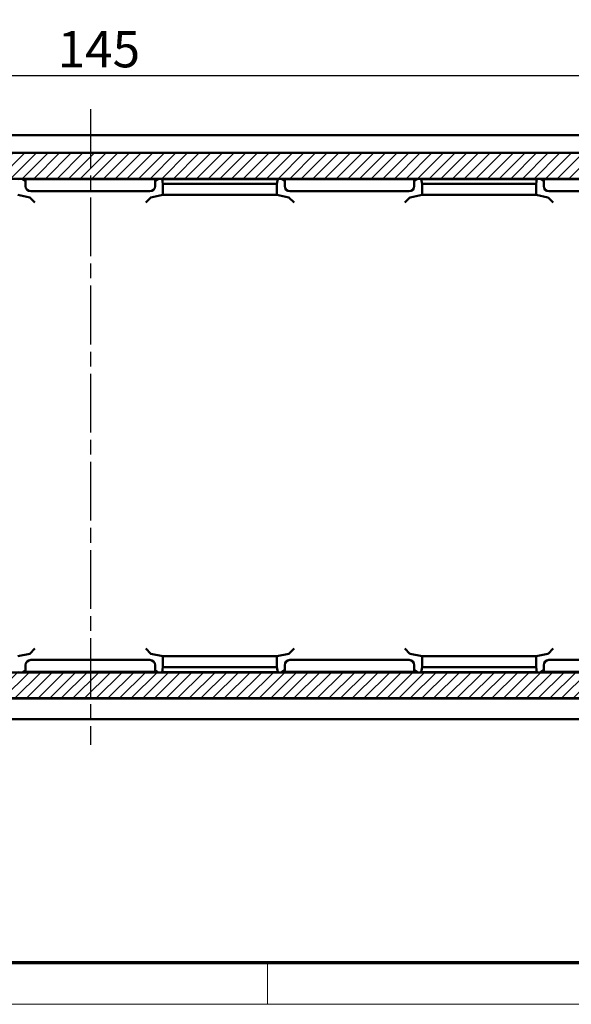
# Model space of a CAD drawing. Units: millimetres. Extents: x 1 to 419, y 1 to 296.
# Drawn here: x 206 to 259, y 1 to 96 of the extents above; entities that cross this region are included whole.
import ezdxf

# ---------------------------------------------------------------- set-up
doc = ezdxf.new("R2010")
doc.units = ezdxf.units.MM
doc.linetypes.add('CHAIN', pattern=[0.35429999999999995, 0.2362, -0.0295, 0.0591, -0.0295])
doc.linetypes.add('DASH_DOT', pattern=[0.37, 0.24, -0.06, 0.01, -0.06])
doc.layers.get('0').update_dxf_attribs({"lineweight": 25})
for name, color, linetype, lineweight in [('Bemaßung (ISO)', 1, 'Continuous', 25), ('Mittellinie (ISO)', 1, 'DASH_DOT', 25), ('Schraffur (ISO)', 1, 'Continuous', 18), ('Sichtbar (ISO)', 7, 'Continuous', 50)]:
    doc.layers.add(name, color=color, linetype=linetype, lineweight=lineweight)
doc.styles.add('3_5', font='isocpeur.ttf')
doc.dimstyles.new('Standard (DIN)', dxfattribs={"dimtxt": 3.5, "dimasz": 2.5, "dimexe": 1, "dimexo": 0, "dimgap": 0.8, "dimtad": 1, "dimdec": 6, "dimrnd": 1e-08, "dimtxsty": '3_5', "dimcen": 0.09, "dimdle": 6.999999999999999, "dimclrd": 256, "dimclre": 256, "dimclrt": 5, "dimadec": 6, "dimazin": 2, "dimtfac": 0.7142857313156128, "dimtmove": 0, "dimatfit": 3, "dimfxl": 1, "dimtolj": 1, "dimlwd": -1, "dimlwe": -1, "dimarcsym": 0})

# ---------------------------------------------------------------- blocks, each defined once
blk = doc.blocks.new('Ränder Bopla-A3-Rahmen')
at = {"color": 3, "linetype": 'Continuous', "lineweight": 70}
blk.add_line((415, 4.999999999999999), (20, 4.999999999999999), dxfattribs=at)
at = {"color": 1, "linetype": 'Continuous', "lineweight": 18}
for p, q in [((230, 4.999999999999999), (230, 0.9999999999999998)), ((419, 0.9999999999999998), (1.000000000000014, 0.9999999999999964))]:
    blk.add_line(p, q, dxfattribs=at)
blk = doc.blocks.new('*D23')
at = {"layer": 'Bemaßung (ISO)'}
for p, q in [((140.4152213570003, 63.55676987104017), (140.4152213570003, 91.55676987104015)), ((285.4152213570003, 63.55676987104012), (285.4152213570003, 91.55676987104015)), ((142.9152213570003, 90.55676987104012), (282.9152213570003, 90.55676987104012))]:
    blk.add_line(p, q, dxfattribs=at)
for points in [[(142.9152213570003, 90.9734365377068), (142.9152213570003, 90.14010320437346), (140.4152213570003, 90.55676987104012)], [(282.9152213570003, 90.9734365377068), (282.9152213570003, 90.14010320437346), (285.4152213570003, 90.55676987104012)]]:
    blk.add_solid(points, dxfattribs=at)
at = {"layer": 'Defpoints', "color": 0}
for p in [(285.4152213570003, 90.55676987104012), (140.4152213570003, 63.55676987104017), (285.4152213570003, 63.55676987104012)]:
    blk.add_point(p, dxfattribs=at)
at = {"layer": 'Bemaßung (ISO)', "color": 5, "insert": (209.7652214567449, 91.35676987104011), "char_height": 3.5, "attachment_point": 7, "style": '3_5'}
blk.add_mtext('\\A1;145', dxfattribs=at)

msp = doc.modelspace()

# ---------------------------------------------------------------- hatches: boundary and pattern name
at = {"layer": 'Schraffur (ISO)'}
h = msp.add_hatch(dxfattribs=at)
h.set_pattern_fill('ANSI31', color=256, scale=6.349999999999999, style=0)
h.set_pattern_definition([(45, (0, 0), (-0.5612660075668221, 0.5612660075668221), [])])
edge = h.paths.add_edge_path()
edge.add_ellipse((132.1144784190505, 78.10676987104006), major_axis=(-1.69e-14, 5.000000000000039), ratio=1, start_angle=9.9e-15, end_angle=63.81101596785717)
edge.add_ellipse((199.4152213570041, 45.00676987103866), major_axis=(-71.78745913381698, 35.3066666666681), ratio=1, start_angle=0, end_angle=9.861904730298553)
edge.add_ellipse((122.8813366709909, 67.42611408242662), major_axis=(-0.2399181338119406, 0.0702800758977685), ratio=1, start_angle=0, end_angle=142.8914638355915)
edge.add_line((123.0302681016722, 67.225317097999), (124.5078830828302, 68.32126639109828))
edge.add_ellipse((124.6568145135114, 68.12046940667065), major_axis=(-0.1489314306812694, 0.2007969844276313), ratio=1, start_angle=216.2551258160297, end_angle=360, ccw=False)
edge.add_ellipse((199.4152213570001, 45.00676987104011), major_axis=(-74.51956209319002, 23.0398538502132), ratio=1, start_angle=0, end_angle=17.48974836793774)
edge.add_ellipse((121.1663612181009, 44.58441106272272), major_axis=(0.2499963582712539, 0.0013493891639493), ratio=1, start_angle=216.2551258160259, end_angle=359.99999999999795, ccw=False)
edge.add_line((120.9655642336732, 44.43547963204146), (119.869614940574, 45.91309461319937))
edge.add_ellipse((119.6688179561463, 45.76416318251808), major_axis=(0.2007969844276225, 0.1489314306812828), ratio=1, start_angle=6.107e-13, end_angle=142.8914638355772)
edge.add_ellipse((199.4152213570012, 45.00676987104017), major_axis=(-79.99639212624943, 0.7597675851816104), ratio=1, start_angle=0, end_angle=12.15467662611552)
edge.add_ellipse((121.5419268331392, 29.00676987104008), major_axis=(-0.4897691479487953, -0.1006289308175833), ratio=1, start_angle=0, end_angle=78.38947500456213)
edge.add_line((121.5419268331393, 28.5067698710401), (134.1652213570003, 28.50676987104011))
edge.add_ellipse((134.1652213570003, 28.75676987104012), major_axis=(1.77e-14, -0.2500000000000169), ratio=1, start_angle=0, end_angle=89.9999999999929)
edge.add_line((134.4152213570003, 28.75676987104011), (134.4152213570003, 30.50676987104012))
edge.add_line((134.4152213570003, 30.50676987104012), (291.4152213570003, 30.50676987104008))
edge.add_line((291.4152213570003, 30.50676987104008), (291.4152213570003, 28.75676987104008))
edge.add_ellipse((291.6652213570003, 28.75676987104009), major_axis=(-0.2500000000000213, -1.33e-14), ratio=1, start_angle=9.9e-15, end_angle=89.99999999999085)
edge.add_line((291.6652213570003, 28.50676987104007), (304.2885158808613, 28.50676987104009))
edge.add_ellipse((304.2885158808613, 29.00676987104008), major_axis=(-1e-16, -0.5000000000000071), ratio=1, start_angle=0, end_angle=78.38947500455704)
edge.add_ellipse((226.4152213569991, 45.00676987104011), major_axis=(78.36306367181105, -16.10062893081765), ratio=1, start_angle=0, end_angle=12.15467662611547)
edge.add_ellipse((306.1616247578542, 45.76416318251804), major_axis=(0.2499887253945411, 0.0023742737037157), ratio=1, start_angle=0, end_angle=142.8914638355779)
edge.add_line((305.9608277734266, 45.91309461319933), (304.8648784803273, 44.43547963204141))
edge.add_ellipse((304.6640814958997, 44.58441106272268), major_axis=(0.2007969844276403, -0.1489314306812761), ratio=1, start_angle=216.2551258160335, end_angle=360.0000000000008, ccw=False)
edge.add_ellipse((226.4152213570017, 45.00676987104028), major_axis=(77.9988637806267, -0.4210094191536485), ratio=1, start_angle=0, end_angle=17.48974836793802)
edge.add_ellipse((301.1736282004891, 68.12046940667065), major_axis=(-0.2388447502986856, -0.073845685417353), ratio=1, start_angle=216.2551258160302, end_angle=360.0000000000119, ccw=False)
edge.add_line((301.3225596311703, 68.32126639109829), (302.8001746123283, 67.22531709799898))
edge.add_ellipse((302.9491060430096, 67.4261140824266), major_axis=(-0.1489314306812695, -0.2007969844276269), ratio=1, start_angle=1.19e-14, end_angle=142.891463835587)
edge.add_ellipse((226.4152213570034, 45.00676987104141), major_axis=(76.77380281981817, 22.48962428728296), ratio=1, start_angle=0, end_angle=9.86190473029951)
edge.add_ellipse((293.7159642949501, 78.10676987104), major_axis=(4.486716195863388, 2.206666666666751), ratio=1, start_angle=0, end_angle=63.8110159678568)
edge.add_line((293.7159642949501, 83.1067698710401), (132.1144784190504, 83.10676987104011))
h.paths.add_polyline_path([(132.4152213570003, 33.00676987104012), (132.4152213570003, 35.20676987104012), (134.4152213570003, 35.20676987104012), (134.4152213570003, 36.40676987104011), (132.4152213570003, 36.40676987104011), (132.4152213570003, 38.20676987104011), (134.4152213570003, 38.20676987104011), (134.4152213570003, 39.40676987104011), (132.4152213570003, 39.40676987104011), (132.4152213570003, 41.20676987104011), (134.4152213570003, 41.20676987104011), (134.4152213570003, 42.40676987104011), (132.4152213570003, 42.40676987104011), (132.4152213570003, 44.20676987104011), (134.4152213570003, 44.20676987104011), (134.4152213570003, 45.40676987104011), (132.4152213570003, 45.40676987104011), (132.4152213570003, 47.20676987104011), (134.4152213570003, 47.20676987104011), (134.4152213570003, 48.40676987104011), (132.4152213570003, 48.40676987104011), (132.4152213570003, 50.2067698710401), (134.4152213570003, 50.2067698710401), (134.4152213570003, 51.40676987104011), (132.4152213570003, 51.40676987104011), (132.4152213570003, 53.20676987104011), (134.4152213570003, 53.20676987104011), (134.4152213570003, 54.40676987104012), (132.4152213570003, 54.40676987104012), (132.4152213570003, 56.20676987104012), (134.4152213570003, 56.20676987104012), (134.4152213570003, 57.40676987104011), (132.4152213570003, 57.40676987104011), (132.4152213570003, 59.20676987104011), (134.4152213570003, 59.20676987104011), (134.4152213570003, 60.40676987104011), (132.4152213570003, 60.40676987104011), (132.4152213570003, 62.20676987104012), (134.4152213570003, 62.20676987104011), (134.4152213570003, 63.40676987104011), (132.4152213570003, 63.40676987104011), (132.4152213570003, 65.20676987104012), (134.4152213570003, 65.20676987104012), (134.4152213570003, 66.40676987104013), (132.4152213570003, 66.40676987104013), (132.4152213570003, 68.20676987104011), (134.4152213570003, 68.20676987104011), (134.4152213570003, 69.40676987104011), (132.4152213570003, 69.40676987104011), (132.4152213570003, 71.20676987104011), (134.4152213570003, 71.20676987104011), (134.4152213570003, 72.40676987104011), (132.4152213570003, 72.40676987104011), (132.4152213570003, 74.20676987104011), (134.4152213570003, 74.20676987104011), (134.4152213570003, 75.40676987104011), (132.4152213570003, 75.40676987104011), (132.4152213570003, 77.20676987104012), (134.4152213570003, 77.20676987104012), (134.4152213570003, 78.40676987104011), (132.4152213570003, 78.40676987104011), (132.4152213570003, 80.60676987104011), (293.4152213570003, 80.6067698710401), (293.4152213570003, 78.4067698710401), (291.4152213570003, 78.4067698710401), (291.4152213570003, 77.20676987104008), (293.4152213570003, 77.20676987104008), (293.4152213570003, 75.40676987104008), (291.4152213570003, 75.40676987104008), (291.4152213570003, 74.20676987104008), (293.4152213570003, 74.20676987104008), (293.4152213570003, 72.40676987104008), (291.4152213570003, 72.40676987104008), (291.4152213570003, 71.20676987104008), (293.4152213570003, 71.20676987104008), (293.4152213570003, 69.40676987104008), (291.4152213570003, 69.40676987104008), (291.4152213570003, 68.2067698710401), (293.4152213570003, 68.2067698710401), (293.4152213570003, 66.40676987104008), (291.4152213570003, 66.40676987104008), (291.4152213570003, 65.2067698710401), (293.4152213570003, 65.2067698710401), (293.4152213570003, 63.40676987104008), (291.4152213570003, 63.40676987104008), (291.4152213570003, 62.20676987104008), (293.4152213570003, 62.20676987104008), (293.4152213570003, 60.40676987104008), (291.4152213570003, 60.40676987104008), (291.4152213570003, 59.20676987104009), (293.4152213570003, 59.20676987104009), (293.4152213570003, 57.40676987104009), (291.4152213570003, 57.40676987104009), (291.4152213570003, 56.20676987104008), (293.4152213570003, 56.20676987104008), (293.4152213570003, 54.40676987104009), (291.4152213570003, 54.40676987104009), (291.4152213570003, 53.20676987104008), (293.4152213570003, 53.20676987104008), (293.4152213570003, 51.40676987104008), (291.4152213570003, 51.40676987104008), (291.4152213570003, 50.2067698710401), (293.4152213570003, 50.2067698710401), (293.4152213570003, 48.40676987104008), (291.4152213570003, 48.40676987104008), (291.4152213570003, 47.20676987104008), (293.4152213570003, 47.20676987104008), (293.4152213570003, 45.40676987104008), (291.4152213570003, 45.40676987104008), (291.4152213570003, 44.20676987104008), (293.4152213570003, 44.20676987104008), (293.4152213570003, 42.40676987104008), (291.4152213570003, 42.40676987104008), (291.4152213570003, 41.20676987104008), (293.4152213570003, 41.20676987104008), (293.4152213570003, 39.40676987104009), (291.4152213570003, 39.40676987104009), (291.4152213570003, 38.20676987104009), (293.4152213570003, 38.20676987104009), (293.4152213570003, 36.40676987104009), (291.4152213570003, 36.40676987104009), (291.4152213570003, 35.20676987104009), (293.4152213570003, 35.20676987104009), (293.4152213570003, 33.00676987104008)], flags=0)
edge = h.paths.add_edge_path(flags=0)
edge.add_ellipse((125.0439010134407, 36.64901229775631), major_axis=(-0.2500000000000213, 0.4330127018922192), ratio=1, start_angle=8e-15, end_angle=101.536959032812)
edge.add_ellipse((126.9152213570004, 38.30676987104026), major_axis=(-2.24558441227165, -1.989309087940713), ratio=1, start_angle=0, end_angle=33.46304096718242)
edge.add_line((126.1387642216927, 35.40899239217291), (130.2299261182759, 34.31276886587846))
edge.add_ellipse((130.1652213570003, 34.07128740930621), major_axis=(0.0647047612756247, 0.2414814565722656), ratio=1, start_angle=284.99999999999784, end_angle=360, ccw=False)
edge.add_line((130.4152213570003, 34.0712874093062), (130.4152213570003, 31.50676987104011))
edge.add_ellipse((129.9152213570003, 31.50676987104012), major_axis=(0.5000000000000071, -4.5e-15), ratio=1, start_angle=270.0000000000005, end_angle=360, ccw=False)
edge.add_line((129.9152213570003, 31.00676987104011), (123.6078998108594, 31.00676987104011))
edge.add_ellipse((123.6078998108594, 31.50676987104012), major_axis=(-1.78e-14, -0.500000000000016), ratio=1, start_angle=280.09755275313165, end_angle=360, ccw=False)
edge.add_ellipse((199.4152213570066, 45.00676987104073), major_axis=(-76.29957688086243, -13.58766233766298), ratio=1, start_angle=352.1584081556853, end_angle=360, ccw=False)
edge.add_ellipse((121.1663612181009, 44.5844110627227), major_axis=(0.8089267975103805, -2.628333585424329), ratio=1, start_angle=0, end_angle=73.20237238449047)
edge.add_ellipse((199.4152213569995, 45.00676987104022), major_axis=(-75.49890019791486, -0.4075155275140176), ratio=1, start_angle=347.10284542718375, end_angle=360, ccw=False)
edge.add_ellipse((125.9740188143256, 61.40653417074393), major_axis=(-0.2439907061218526, 0.0544842667764523), ratio=1, start_angle=240.1945852421485, end_angle=360.00000000000273, ccw=False)
edge.add_ellipse((128.1652213569805, 63.80676987101829), major_axis=(-2.022648500910726, -2.215602184866938), ratio=1, start_angle=5.09e-14, end_angle=0.8563515801606637)
edge.add_ellipse((126.5074637837165, 61.93544952748048), major_axis=(-0.3315515146567628, -0.3742640687119403), ratio=1, start_angle=2.6279e-12, end_angle=101.5369590328124)
edge.add_line((126.9404764856087, 61.68544952748046), (127.4003684299614, 62.48200574109094))
edge.add_ellipse((127.1838620790153, 62.60700574109095), major_axis=(0.2165063509460729, -0.1250000000000062), ratio=1, start_angle=2.544e-13, end_angle=80.71820091333092)
edge.add_ellipse((128.1652213570003, 63.80676987104012), major_axis=(-0.8230755234713173, -1.006253786408983), ratio=1, start_angle=78.5635981733555, end_angle=360.00000000000006, ccw=False)
edge.add_ellipse((129.1465806349853, 62.60700574109094), major_axis=(-0.1582837545137039, 0.193510343540182), ratio=1, start_angle=0, end_angle=80.71820091332698)
edge.add_line((128.9300742840392, 62.48200574109095), (129.3899662283919, 61.68544952748048))
edge.add_ellipse((129.8229789302841, 61.93544952748045), major_axis=(-0.4330127018922171, -0.2499999999999774), ratio=1, start_angle=0, end_angle=87.15010590474598)
edge.add_ellipse((130.1652213570003, 61.26808896424993), major_axis=(-0.114080808905399, 0.2224535210768464), ratio=1, start_angle=242.8498940952517, end_angle=360.00000000000034, ccw=False)
edge.add_line((130.4152213570003, 61.26808896424991), (130.4152213570003, 42.54225233277404))
edge.add_ellipse((130.1652213570002, 42.54225233277407), major_axis=(0.2500000000000568, -3.78e-14), ratio=1, start_angle=285.0000000000166, end_angle=360, ccw=False)
edge.add_line((130.2299261182759, 42.30077087620175), (126.1387642216927, 41.20454734990731))
edge.add_ellipse((126.9152213570004, 38.30676987103993), major_axis=(-0.7764571353076909, 2.897777478867393), ratio=1, start_angle=0, end_angle=33.46304096718171)
edge.add_ellipse((125.0439010134406, 39.96452744432393), major_axis=(-0.374264068711927, 0.3315515146567629), ratio=1, start_angle=0, end_angle=101.5369590328152)
edge.add_line((124.7939010134406, 39.53151474243171), (125.5904572270511, 39.07162279807904))
edge.add_ellipse((125.7154572270511, 39.28812914902515), major_axis=(-0.1249999999999929, -0.2165063509461196), ratio=1, start_angle=0, end_angle=80.71820091331767)
edge.add_ellipse((126.9152213570003, 38.30676987104012), major_axis=(-1.00625378640899, 0.8230755234713107), ratio=1, start_angle=78.5635981733547, end_angle=360.0000000000001, ccw=False)
edge.add_ellipse((125.7154572270511, 37.32541059305508), major_axis=(0.1935103435401864, 0.1582837545137216), ratio=1, start_angle=0, end_angle=80.71820091331836)
edge.add_line((125.5904572270511, 37.5419169440012), (124.7939010134406, 37.08202499964853))
edge = h.paths.add_edge_path(flags=0)
edge.add_ellipse((299.8564238996749, 61.40653417074393), major_axis=(-0.1685540417441977, 0.1846335154073919), ratio=1, start_angle=240.1945852421376, end_angle=360)
edge.add_ellipse((297.6652213569088, 63.80676987114175), major_axis=(1.989309088032111, -2.245584412373232), ratio=1, start_angle=0, end_angle=0.8563515801124026, ccw=False)
edge.add_ellipse((299.3229789302841, 61.93544952748045), major_axis=(-0.433012701892217, -0.250000000000018), ratio=1, start_angle=0, end_angle=101.536959032813, ccw=False)
edge.add_line((298.8899662283919, 61.68544952748044), (298.4300742840392, 62.4820057410909))
edge.add_ellipse((298.6465806349853, 62.6070057410909), major_axis=(-0.1582837545136861, 0.1935103435401776), ratio=1, start_angle=0, end_angle=80.71820091333109, ccw=False)
edge.add_ellipse((297.6652213570003, 63.80676987104009), major_axis=(-0.8230755234713173, -1.006253786408984), ratio=1, start_angle=78.5635981733545, end_angle=360)
edge.add_ellipse((296.6838620790153, 62.60700574109091), major_axis=(0.2165063509460908, -0.1250000000000084), ratio=1, start_angle=0, end_angle=80.718200913327, ccw=False)
edge.add_line((296.9003684299614, 62.48200574109091), (296.4404764856087, 61.68544952748045))
edge.add_ellipse((296.0074637837164, 61.93544952748041), major_axis=(-0.2281616178107805, -0.4449070421536895), ratio=1, start_angle=0, end_angle=87.1501059047477, ccw=False)
edge.add_ellipse((295.6652213570003, 61.26808896424989), major_axis=(-0.2500000000000035, -1.05e-14), ratio=1, start_angle=242.8498940952526, end_angle=359.9999999999996)
edge.add_line((295.4152213570003, 61.26808896424988), (295.4152213570003, 42.542252332774))
edge.add_ellipse((295.6652213570003, 42.54225233277399), major_axis=(-0.0647047612756247, -0.2414814565722679), ratio=1, start_angle=284.9999999999982, end_angle=360)
edge.add_line((295.6005165957247, 42.30077087620173), (299.6916784923079, 41.20454734990729))
edge.add_ellipse((298.9152213570002, 38.30676987103988), major_axis=(2.245584412271686, 1.989309087940782), ratio=1, start_angle=0, end_angle=33.463040967181485, ccw=False)
edge.add_ellipse((300.7865417005599, 39.9645274443239), major_axis=(0.2500000000000213, -0.4330127018922192), ratio=1, start_angle=0, end_angle=101.53695903281181, ccw=False)
edge.add_line((301.03654170056, 39.53151474243167), (300.2399854869495, 39.071622798079))
edge.add_ellipse((300.1149854869494, 39.28812914902512), major_axis=(-0.1935103435401864, -0.1582837545137216), ratio=1, start_angle=0, end_angle=80.71820091331841, ccw=False)
edge.add_ellipse((298.9152213570003, 38.30676987104009), major_axis=(1.00625378640899, -0.8230755234713107), ratio=1, start_angle=78.5635981733547, end_angle=360.0000000000001)
edge.add_ellipse((300.1149854869494, 37.32541059305506), major_axis=(0.124999999999993, 0.2165063509461151), ratio=1, start_angle=0, end_angle=80.71820091331898, ccw=False)
edge.add_line((300.2399854869495, 37.54191694400117), (301.03654170056, 37.0820249996485))
edge.add_ellipse((300.7865417005599, 36.64901229775627), major_axis=(0.3742640687119448, -0.3315515146567628), ratio=1, start_angle=0, end_angle=101.53695903281238, ccw=False)
edge.add_ellipse((298.9152213570002, 38.30676987104034), major_axis=(0.7764571353077262, -2.897777478867454), ratio=1, start_angle=0, end_angle=33.46304096718097, ccw=False)
edge.add_line((299.6916784923079, 35.40899239217289), (295.6005165957247, 34.31276886587843))
edge.add_ellipse((295.6652213570003, 34.07128740930616), major_axis=(-0.2500000000000035, 4.5e-15), ratio=1, start_angle=285.0000000000038, end_angle=360)
edge.add_line((295.4152213570003, 34.07128740930617), (295.4152213570003, 31.50676987104009))
edge.add_ellipse((295.9152213570003, 31.50676987104009), major_axis=(-1e-16, -0.5000000000000027), ratio=1, start_angle=270.0000000000005, end_angle=360)
edge.add_line((295.9152213570003, 31.00676987104009), (302.2225429031412, 31.00676987104008))
edge.add_ellipse((302.2225429031413, 31.50676987104003), major_axis=(0.4922553347151572, -0.0876623376622955), ratio=1, start_angle=280.0975527531201, end_angle=360.0000000000016)
edge.add_ellipse((226.415221357004, 45.00676987103965), major_axis=(77.43993334138524, -3.050692393741326), ratio=1, start_angle=352.1584081556844, end_angle=360)
edge.add_ellipse((304.6640814958997, 44.58441106272269), major_axis=(-2.749959940983721, 0.0148432808034565), ratio=1, start_angle=3.979039320256561e-13, end_angle=73.2023723844888, ccw=False)
edge.add_ellipse((226.4152213570021, 45.00676987104025), major_axis=(73.68519324879463, 16.45424856648009), ratio=1, start_angle=347.1028454271835, end_angle=360)
edge = h.paths.add_edge_path(flags=0)
edge.add_ellipse((295.6652213570003, 66.85676987104009), major_axis=(-1.78e-14, -0.2500000000000235), ratio=1, start_angle=270.0000000000096, end_angle=360)
edge.add_line((295.6652213570003, 66.60676987104007), (298.4231375884814, 66.60676987104007))
edge.add_ellipse((298.4231375884814, 66.85676987104007), major_axis=(0.2392289575796802, 0.0725913621262353), ratio=1, start_angle=253.1201638458131, end_angle=359.9999999996515)
edge.add_ellipse((226.4152213575476, 45.00676987120804), major_axis=(72.13111458965601, 22.30139699587171), ratio=1, start_angle=359.6993465039595, end_angle=360)
edge.add_ellipse((301.173628200489, 68.12046940667062), major_axis=(-1.536909637690993, 2.280440476217736), ratio=1, start_angle=0, end_angle=73.2023723844913, ccw=False)
edge.add_ellipse((226.4152213569981, 45.00676987103943), major_axis=(70.9150326797408, 31.26192796408523), ratio=1, start_angle=355.337560272113, end_angle=360)
edge.add_ellipse((296.4152213570003, 75.86531811945905), major_axis=(-1.000000000000014, 1.13e-14), ratio=1, start_angle=203.7896315692182, end_angle=360.0000000000002)
edge.add_line((295.4152213570003, 75.86531811945906), (295.4152213570003, 66.85676987104007))
edge = h.paths.add_edge_path(flags=0)
edge.add_line((130.1652213570003, 66.60676987104011), (127.4073051255192, 66.60676987104011))
edge.add_ellipse((127.4073051255192, 66.85676987104011), major_axis=(0, -0.2499999999999936), ratio=1, start_angle=253.1201638458075, end_angle=360, ccw=False)
edge.add_ellipse((199.4152213566995, 45.00676987113244), major_axis=(-72.24714518875997, 21.92259136203392), ratio=1, start_angle=359.6993465039631, end_angle=360, ccw=False)
edge.add_ellipse((124.6568145135114, 68.12046940667065), major_axis=(2.62729225328556, -0.8123025395908392), ratio=1, start_angle=0, end_angle=73.202372384489)
edge.add_ellipse((199.4152213570147, 45.00676987103441), major_axis=(-73.22149720581211, 25.39414001185401), ratio=1, start_angle=355.33756027211376, end_angle=360, ccw=False)
edge.add_ellipse((129.4152213570003, 75.86531811945909), major_axis=(-0.915032679738559, 0.4033797156656174), ratio=1, start_angle=203.7896315692171, end_angle=359.99999999999716, ccw=False)
edge.add_line((130.4152213570003, 75.8653181194591), (130.4152213570003, 66.85676987104011))
edge.add_ellipse((130.1652213570002, 66.85676987104014), major_axis=(0.2500000000000391, -2.67e-14), ratio=1, start_angle=270.0000000000102, end_angle=360, ccw=False)

# ---------------------------------------------------------------- linework, layer by layer
at = {"layer": 'Mittellinie (ISO)', "linetype": 'CHAIN', "ltscale": 23.99096870422363}
msp.add_line((212.9152213570003, 87.30676987104007), (212.9152213570003, 26.00676987104006), dxfattribs=at)
at = {"layer": 'Sichtbar (ISO)'}
for p, q in [((132.1144784190505, 84.80676987104009), (293.7159642949501, 84.80676987104005)), ((132.1144784190505, 83.12073392298267), (293.7159642949501, 83.12073392298262)), ((293.7159642949501, 83.1067698710401), (132.1144784190505, 83.10676987104011)), ((132.4152213570003, 80.60676987104011), (293.4152213570003, 80.6067698710401)), ((206.3264180755721, 80.60676987104014), (205.9969597418849, 80.57390687822739)), ((206.3264180755721, 80.60676987104014), (206.6652213570003, 80.4038186899629)), ((206.6652213570003, 80.60676987104011), (206.6652213570003, 80.5631322087196)), ((206.6652213570003, 80.5631322087196), (219.1652213570003, 80.5631322087196)), ((206.6652213570003, 79.90676987104014), (206.6652213570003, 80.5631322087196)), ((219.1652213570003, 80.60676987104011), (219.1652213570003, 80.5631322087196)), ((219.1652213570003, 80.4038186899629), (219.5040246384285, 80.60676987104014)), ((219.1652213570003, 80.5631322087196), (219.1652213570003, 79.90676987104014)), ((219.5040246384285, 80.60676987104014), (219.8334829721157, 80.57390687822738)), ((219.9152213570003, 80.10676987104014), (219.8334829721157, 80.57390687822738)), ((219.8334829721157, 80.57390687822738), (230.9969597418849, 80.57390687822738)), ((219.9152213570003, 79.04590426055674), (219.9152213570003, 80.10676987104014)), ((230.9152213570003, 80.10676987104014), (219.9152213570003, 80.10676987104014)), ((230.9969597418849, 80.57390687822738), (230.9152213570003, 80.10676987104014)), ((230.9152213570003, 80.10676987104014), (230.9152213570003, 79.04590426055674)), ((231.3264180755721, 80.60676987104014), (230.9969597418849, 80.57390687822738)), ((231.3264180755721, 80.60676987104014), (231.6652213570003, 80.40381868996286)), ((231.6652213570003, 80.60676987104011), (231.6652213570003, 80.5631322087196)), ((231.6652213570003, 80.5631322087196), (244.1652213570003, 80.5631322087196)), ((231.6652213570003, 79.90676987104013), (231.6652213570003, 80.5631322087196)), ((244.1652213570003, 80.60676987104011), (244.1652213570003, 80.5631322087196)), ((244.1652213570003, 80.4038186899629), (244.5040246384285, 80.60676987104014)), ((244.1652213570003, 80.5631322087196), (244.1652213570003, 79.90676987104013)), ((244.5040246384285, 80.60676987104014), (244.8334829721157, 80.57390687822738)), ((244.9152213570003, 80.10676987104014), (244.8334829721157, 80.57390687822738)), ((244.8334829721157, 80.57390687822738), (255.9969597418849, 80.57390687822735)), ((244.9152213570003, 79.04590426055674), (244.9152213570003, 80.10676987104014)), ((255.9152213570003, 80.10676987104011), (244.9152213570003, 80.10676987104014)), ((255.9969597418849, 80.57390687822735), (255.9152213570003, 80.10676987104011)), ((255.9152213570003, 80.10676987104011), (255.9152213570003, 79.04590426055671)), ((256.3264180755721, 80.60676987104014), (255.9969597418849, 80.57390687822735)), ((256.3264180755721, 80.60676987104014), (256.6652213570003, 80.40381868996285)), ((256.6652213570003, 80.60676987104014), (256.6652213570003, 80.5631322087196)), ((256.6652213570003, 80.5631322087196), (269.1652213570003, 80.5631322087196)), ((256.6652213570003, 79.90676987104013), (256.6652213570003, 80.5631322087196)), ((207.0708351593997, 78.8153450870605), (205.9152213570003, 79.04590426055674)), ((207.0738842852683, 78.81351858852815), (207.5719816343141, 78.3154212394823)), ((218.6652213570003, 79.40676987104014), (207.1652213570003, 79.40676987104014)), ((218.7565584287323, 78.81351858852818), (218.2584610796864, 78.3154212394823)), ((218.7596075546009, 78.8153450870605), (219.9152213570003, 79.04590426055674)), ((230.9152213570003, 79.04590426055674), (219.9152213570003, 79.04590426055674)), ((232.0708351593997, 78.8153450870605), (230.9152213570003, 79.04590426055674)), ((232.0738842852683, 78.81351858852815), (232.5719816343141, 78.3154212394823)), ((243.6652213570003, 79.40676987104014), (232.1652213570003, 79.40676987104014)), ((243.7565584287323, 78.81351858852818), (243.2584610796864, 78.3154212394823)), ((243.7596075546008, 78.8153450870605), (244.9152213570003, 79.04590426055674)), ((255.9152213570003, 79.04590426055671), (244.9152213570003, 79.04590426055674)), ((257.0708351593997, 78.81534508706049), (255.9152213570003, 79.04590426055671)), ((257.0738842852683, 78.81351858852815), (257.5719816343142, 78.31542123948229)), ((268.6652213570003, 79.40676987104014), (257.1652213570003, 79.40676987104014)), ((207.0738842852682, 34.80002115355212), (207.5719816343141, 35.29811850259799)), ((218.7565584287323, 34.80002115355212), (218.2584610796864, 35.29811850259799)), ((232.0738842852683, 34.80002115355211), (232.5719816343141, 35.29811850259798)), ((243.7565584287323, 34.80002115355211), (243.2584610796864, 35.29811850259798)), ((257.0738842852682, 34.8000211535521), (257.5719816343141, 35.29811850259797)), ((207.0708351593997, 34.79819465501979), (205.9152213570002, 34.56763548152357)), ((207.1652213570003, 34.20676987104006), (218.6652213570003, 34.20676987104006)), ((218.7596075546008, 34.79819465501979), (219.9152213570003, 34.56763548152355)), ((219.9152213570003, 34.56763548152355), (230.9152213570002, 34.56763548152355)), ((219.9152213570003, 33.50676987104014), (219.9152213570003, 34.56763548152355)), ((232.0708351593997, 34.79819465501979), (230.9152213570002, 34.56763548152355)), ((230.9152213570002, 34.56763548152355), (230.9152213570002, 33.50676987104014)), ((232.1652213570003, 34.20676987104005), (243.6652213570003, 34.20676987104005)), ((243.7596075546008, 34.79819465501978), (244.9152213570003, 34.56763548152355)), ((244.9152213570003, 34.56763548152355), (255.9152213570002, 34.56763548152354)), ((244.9152213570003, 33.50676987104014), (244.9152213570003, 34.56763548152355)), ((257.0708351593997, 34.79819465501978), (255.9152213570002, 34.56763548152355)), ((255.9152213570002, 34.56763548152355), (255.9152213570002, 33.50676987104013)), ((257.1652213570003, 34.20676987104005), (268.6652213570003, 34.20676987104005)), ((206.6652213570003, 33.0504075333606), (206.6652213570003, 33.70676987104006)), ((219.1652213570003, 33.70676987104006), (219.1652213570003, 33.0504075333606)), ((219.8334829721157, 33.03963286385292), (219.9152213570003, 33.50676987104014)), ((219.9152213570003, 33.50676987104014), (230.9152213570002, 33.50676987104014)), ((230.9152213570002, 33.50676987104014), (230.9969597418849, 33.03963286385292)), ((231.6652213570003, 33.05040753336059), (231.6652213570003, 33.70676987104006)), ((244.1652213570003, 33.70676987104006), (244.1652213570003, 33.05040753336059)), ((244.8334829721156, 33.03963286385291), (244.9152213570003, 33.50676987104014)), ((244.9152213570003, 33.50676987104014), (255.9152213570002, 33.50676987104012)), ((255.9152213570002, 33.50676987104013), (255.9969597418849, 33.03963286385291)), ((256.6652213570003, 33.05040753336059), (256.6652213570003, 33.70676987104005)), ((293.4152213570003, 33.00676987104008), (132.4152213570003, 33.00676987104012)), ((206.3264180755721, 33.00676987104015), (205.9969597418849, 33.03963286385292)), ((206.6652213570003, 33.20972105211741), (206.3264180755721, 33.00676987104015)), ((206.6652213570003, 33.00676987104008), (206.6652213570003, 33.0504075333606)), ((219.1652213570003, 33.0504075333606), (206.6652213570003, 33.0504075333606)), ((219.5040246384284, 33.00676987104014), (219.1652213570003, 33.20972105211739)), ((219.1652213570003, 33.00676987104008), (219.1652213570003, 33.0504075333606)), ((219.5040246384284, 33.00676987104014), (219.8334829721157, 33.03963286385292)), ((230.9969597418849, 33.03963286385292), (219.8334829721157, 33.03963286385292)), ((231.3264180755721, 33.00676987104014), (230.9969597418849, 33.03963286385292)), ((231.6652213570003, 33.20972105211742), (231.3264180755721, 33.00676987104014)), ((231.6652213570003, 33.00676987104008), (231.6652213570003, 33.05040753336059)), ((244.1652213570003, 33.05040753336059), (231.6652213570003, 33.05040753336059)), ((244.5040246384284, 33.00676987104014), (244.1652213570003, 33.20972105211738)), ((244.1652213570003, 33.00676987104008), (244.1652213570003, 33.05040753336059)), ((244.5040246384284, 33.00676987104014), (244.8334829721156, 33.03963286385291)), ((255.9969597418849, 33.03963286385291), (244.8334829721156, 33.03963286385292)), ((256.3264180755721, 33.00676987104014), (255.9969597418849, 33.03963286385291)), ((256.6652213570003, 33.2097210521174), (256.3264180755721, 33.00676987104014)), ((256.6652213570003, 33.00676987104008), (256.6652213570003, 33.05040753336059)), ((269.1652213570003, 33.05040753336059), (256.6652213570003, 33.05040753336059)), ((134.4152213570003, 30.50676987104012), (291.4152213570003, 30.50676987104008)), ((291.4012573050578, 30.49280581909751), (134.4291854089427, 30.49280581909761)), ((289.7313133964189, 28.50676987104005), (136.0991293175816, 28.50676987104008))]:
    msp.add_line(p, q, dxfattribs=at)
for centre, radius, start, end in [((207.1652213570003, 79.90676987104014), 0.4999999999999983, 180, 270), ((218.6652213570003, 79.90676987104014), 0.5000000000000006, 270, 0), ((232.1652213570003, 79.90676987104013), 0.4999999999999983, 180, 270), ((243.6652213570003, 79.90676987104013), 0.4999999999999983, 270, 0), ((257.1652213570003, 79.90676987104013), 0.4999999999999938, 180, 270), ((207.1652213570003, 33.70676987104006), 0.5000000000000006, 90, 180), ((218.6652213570003, 33.70676987104006), 0.4999999999999983, 0, 90), ((232.1652213570003, 33.70676987104006), 0.5000000000000049, 90, 180), ((243.6652213570003, 33.70676987104006), 0.4999999999999983, 0, 90), ((257.1652213570003, 33.70676987104005), 0.4999999999999983, 90, 180)]:
    msp.add_arc(centre, radius, start, end, dxfattribs=at)
for centre, major_axis, ratio, start_param, end_param in [((207.0700717155424, 78.3154212394823), (3e-16, 0.5), 0.0874886635259239, 6.195918844565607, 6.265732014645523), ((218.7603709984581, 78.3154212394823), (-4e-16, -0.5), 0.0874886635259242, 3.15904594611055, 3.228859116190563), ((232.0700717155425, 78.3154212394823), (4e-16, 0.5), 0.0874886635259239, 6.195918844580297, 6.265732014660323), ((243.7603709984581, 78.3154212394823), (-4e-16, -0.5), 0.0874886635259242, 3.15904594611055, 3.228859116190563), ((257.0700717155424, 78.31542123948229), (4e-16, 0.5), 0.0874886635259239, 6.195918844580297, 6.265732014660323), ((207.0700717155424, 35.29811850259799), (0, 0.5), 0.0874886635259239, 3.159045946123863, 3.22885911620378), ((218.7603709984581, 35.29811850259799), (-4e-16, -0.5), 0.0874886635259242, 6.195918844580297, 6.265732014660323), ((232.0700717155424, 35.29811850259798), (4e-16, 0.5), 0.0874886635259239, 3.15904594611055, 3.228859116190565), ((243.7603709984581, 35.29811850259798), (-4e-16, -0.5), 0.0874886635259242, 6.195918844580297, 6.265732014660323), ((257.0700717155424, 35.29811850259797), (4e-16, 0.5), 0.0874886635259239, 3.15904594611055, 3.228859116190565)]:
    msp.add_ellipse(centre, major_axis=major_axis, ratio=ratio, start_param=start_param, end_param=end_param, dxfattribs=at)

# ---------------------------------------------------------------- block references
msp.add_blockref('Ränder Bopla-A3-Rahmen', (0, 0))

# ---------------------------------------------------------------- dimensions: what is measured, and where the dimension line sits
at = {"layer": 'Bemaßung (ISO)'}
dim = msp.add_linear_dim(base=(285.4152213570003, 90.55676987104012), p1=(140.4152213570003, 63.55676987104017), p2=(285.4152213570003, 63.55676987104012), angle=180, dimstyle='Standard (DIN)', override={"dimdec": 6, "dimtp": 0, "dimtm": 0, "dimtdec": 2, "dimtofl": 0, "dimatfit": 1}, dxfattribs=at)
dim.commit()
dim.dimension.update_dxf_attribs({"geometry": '*D23', "text_midpoint": (212.9152213570003, 90.55676987104012), "dimtype": 160})

doc.saveas('drawing.dxf')
